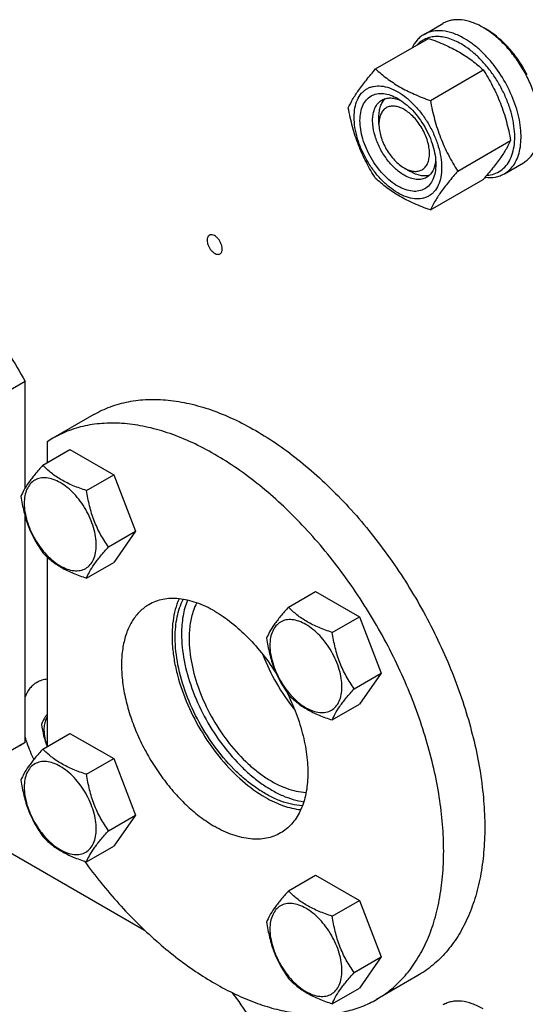
# Model space of a CAD drawing. Units: millimetres. Extents: x 0 to 2100, y 0 to 1485.
# Drawn here: x 1567 to 1681, y 503 to 723 of the extents above; entities that cross this region are included whole.
import ezdxf

# ---------------------------------------------------------------- set-up
doc = ezdxf.new("R2010")
doc.units = ezdxf.units.MM
doc.header["$LTSCALE"] = 115.5
doc.layers.get('0').update_dxf_attribs({"linetype": 'CONTINUOUS'})

msp = doc.modelspace()

# ---------------------------------------------------------------- linework, layer by layer
at = {"color": 7, "linetype": 'Continuous'}
for p, q in [((1657.944, 719.728), (1662.186, 722.177)), ((1671.186, 721.286), (1671.893, 720.878)), ((1647.115, 712.01), (1658.968, 718.854)), ((1659.362, 704.939), (1671.216, 711.783)), ((1647.852, 699.649), (1647.852, 701.282)), ((1665.486, 689.156), (1677.34, 696)), ((1653.509, 689.851), (1654.923, 689.034)), ((1675.943, 688.551), (1680.186, 691)), ((1659.362, 680.444), (1671.216, 687.288)), ((1568.655, 642.059), (1559.463, 636.752)), ((1568.655, 618.237), (1568.655, 642.059)), ((1584.024, 634.652), (1574.832, 629.345)), ((1574.832, 629.345), (1573.605, 628.587)), ((1573.605, 628.587), (1573.605, 623.884)), ((1572.615, 623.312), (1578.683, 626.816)), ((1578.683, 626.816), (1588.481, 621.159)), ((1582.413, 617.656), (1588.481, 621.159)), ((1588.481, 621.159), (1593.38, 608.533)), ((1568.655, 561.275), (1568.655, 611.84)), ((1587.312, 605.029), (1593.38, 608.533)), ((1593.38, 608.533), (1588.481, 601.563)), ((1573.605, 602.749), (1573.605, 560.375)), ((1582.413, 598.06), (1588.481, 601.563)), ((1627.615, 591.559), (1633.683, 595.062)), ((1633.683, 595.062), (1643.481, 589.406)), ((1637.413, 585.902), (1643.481, 589.406)), ((1643.481, 589.406), (1648.38, 576.779)), ((1642.312, 573.276), (1648.38, 576.779)), ((1648.38, 576.779), (1643.481, 569.809)), ((1637.413, 566.306), (1643.481, 569.809)), ((1572.615, 559.803), (1578.683, 563.307)), ((1578.683, 563.307), (1588.481, 557.65)), ((1568.655, 561.275), (1559.463, 555.968)), ((1568.655, 561.275), (1567.428, 560.517)), ((1582.413, 554.147), (1588.481, 557.65)), ((1588.481, 557.65), (1593.38, 545.024)), ((1587.312, 541.52), (1593.38, 545.024)), ((1593.38, 545.024), (1588.481, 538.054)), ((1552.392, 544.103), (1595.369, 519.291)), ((1582.413, 534.551), (1588.481, 538.054)), ((1627.615, 528.05), (1633.683, 531.553)), ((1633.683, 531.553), (1643.481, 525.897)), ((1637.413, 522.393), (1643.481, 525.897)), ((1643.481, 525.897), (1648.38, 513.27)), ((1642.312, 509.767), (1648.38, 513.27)), ((1648.38, 513.27), (1643.481, 506.3)), ((1656.524, 509.078), (1647.332, 503.771)), ((1637.413, 502.797), (1643.481, 506.3))]:
    msp.add_line(p, q, dxfattribs=at)
for points, knots in [([(1671.186, 721.286), (1670.396, 721.742), (1668.826, 722.49), (1666.758, 722.988), (1665.203, 723.042), (1664.122, 722.922), (1663.108, 722.641), (1662.481, 722.348), (1662.186, 722.177)], [0, 0, 0, 0, 0.2893999, 0.5482928, 0.667743, 0.781769, 0.8919034, 1, 1, 1, 1]), ([(1683.895, 700.055), (1683.849, 701.047), (1683.589, 703.094), (1682.781, 706.163), (1681.568, 709.247), (1679.991, 712.238), (1678.107, 715.031), (1675.98, 717.529), (1673.686, 719.645), (1672.026, 720.801), (1671.186, 721.286)], [0, 0, 0, 0, 0.1162312, 0.2406038, 0.3706163, 0.5033194, 0.6355645, 0.7642366, 0.8864889, 1, 1, 1, 1]), ([(1681.058, 710.687), (1680.496, 711.777), (1679.247, 713.867), (1677.041, 716.686), (1674.602, 719.067), (1672.806, 720.351), (1671.893, 720.878)], [0, 0, 0, 0, 0.265091, 0.5250572, 0.7721594, 1, 1, 1, 1]), ([(1657.944, 719.728), (1657.66, 719.564), (1657.115, 719.186), (1656.131, 718.238), (1655.564, 717.351), (1655.261, 716.718)], [0, 0, 0, 0, 0.2403582, 0.4849038, 1, 1, 1, 1]), ([(1666.236, 717.612), (1665.334, 718.133), (1663.94, 718.769), (1662.028, 719.199), (1660.697, 719.286), (1659.443, 719.146), (1658.283, 718.777), (1657.241, 718.183), (1656.644, 717.653), (1656.373, 717.36)], [0, 0, 0, 0, 0.2927097, 0.4249989, 0.5487009, 0.6654407, 0.7775785, 0.8880455, 1, 1, 1, 1]), ([(1666.944, 718.837), (1666.153, 719.293), (1664.583, 720.041), (1662.516, 720.539), (1660.96, 720.593), (1659.879, 720.472), (1658.865, 720.192), (1658.239, 719.898), (1657.944, 719.728)], [0, 0, 0, 0, 0.2893997, 0.5482926, 0.6677429, 0.7817689, 0.8919034, 1, 1, 1, 1]), ([(1658.968, 718.854), (1660.184, 718.417), (1662.533, 717.499), (1665.824, 715.861), (1668.719, 713.957), (1670.425, 712.517), (1671.216, 711.783)], [0, 0, 0, 0, 0.272029, 0.5307148, 0.7728265, 1, 1, 1, 1]), ([(1675.943, 688.551), (1676.387, 688.807), (1677.229, 689.451), (1678.241, 690.731), (1678.997, 692.297), (1679.487, 694.109), (1679.705, 696.131), (1679.649, 698.32), (1679.322, 700.632), (1678.521, 703.865), (1676.897, 707.879), (1674.61, 711.601), (1672.434, 714.288), (1670.694, 716.074), (1668.875, 717.605), (1667.59, 718.463), (1666.944, 718.837)], [0, 0, 0, 0, 0.0428264, 0.0874208, 0.135217, 0.1871408, 0.2436032, 0.3045777, 0.369694, 0.4383213, 0.5825533, 0.7295922, 0.8015999, 0.8712225, 0.9375896, 1, 1, 1, 1]), ([(1672.019, 688.224), (1672.578, 688.255), (1673.677, 688.45), (1675.174, 689.191), (1676.412, 690.346), (1677.352, 691.863), (1677.977, 693.691), (1678.28, 695.778), (1678.26, 698.072), (1677.919, 700.513), (1677.266, 703.039), (1676.318, 705.583), (1675.102, 708.078), (1673.65, 710.457), (1672, 712.656), (1670.195, 714.618), (1668.285, 716.289), (1666.923, 717.215), (1666.236, 717.612)], [0, 0, 0, 0, 0.0457342, 0.0898041, 0.1345383, 0.1821013, 0.2340362, 0.2911258, 0.3534761, 0.4206658, 0.4918856, 0.5660531, 0.6419071, 0.7180916, 0.793232, 0.8660119, 0.9352522, 1, 1, 1, 1]), ([(1640.991, 703.298), (1641.282, 703.926), (1641.986, 705.269), (1643.343, 707.349), (1645.087, 709.629), (1646.407, 711.193), (1647.115, 712.01)], [0, 0, 0, 0, 0.1941903, 0.4252957, 0.6965313, 1, 1, 1, 1]), ([(1647.115, 712.01), (1647.905, 711.276), (1649.611, 709.836), (1652.506, 707.931), (1655.798, 706.293), (1658.147, 705.376), (1659.362, 704.939)], [0, 0, 0, 0, 0.2271735, 0.4692852, 0.727971, 1, 1, 1, 1]), ([(1671.216, 711.783), (1671.958, 710.614), (1673.372, 708.198), (1675.128, 704.34), (1676.45, 700.244), (1677.072, 697.424), (1677.34, 696)], [0, 0, 0, 0, 0.2437268, 0.4921422, 0.7447945, 1, 1, 1, 1]), ([(1642.301, 701.221), (1642.301, 701.923), (1642.407, 703.257), (1642.947, 705.09), (1643.722, 706.355), (1644.506, 707.125), (1645.158, 707.58), (1645.878, 707.918), (1646.937, 708.211), (1648.42, 708.25), (1650.278, 707.801), (1652.189, 706.892), (1654.089, 705.56), (1655.911, 703.855), (1657.59, 701.84), (1659.063, 699.59), (1660.275, 697.189), (1661.181, 694.728), (1661.746, 692.297), (1661.888, 690.686), (1661.888, 689.912)], [0, 0, 0, 0, 0.0603605, 0.1143581, 0.1629258, 0.1858965, 0.2084422, 0.2309879, 0.2539585, 0.3025258, 0.3565229, 0.4168828, 0.483448, 0.5552712, 0.630872, 0.7084408, 0.7860096, 0.8616107, 0.9334343, 1, 1, 1, 1]), ([(1652.094, 685.768), (1651.513, 686.104), (1650.366, 686.908), (1648.787, 688.385), (1647.333, 690.131), (1646.056, 692.08), (1645.006, 694.16), (1644.222, 696.293), (1643.732, 698.399), (1643.555, 700.402), (1643.701, 702.23), (1644.169, 703.818), (1644.958, 705.108), (1646.054, 706.029), (1647.399, 706.517), (1648.91, 706.556), (1650.52, 706.167), (1651.568, 705.669), (1652.094, 705.364)], [0, 0, 0, 0, 0.0665861, 0.1384319, 0.2140567, 0.2916499, 0.3692432, 0.4448682, 0.5167145, 0.5833012, 0.6436808, 0.6976954, 0.7462784, 0.7916514, 0.8370242, 0.8856068, 0.9396209, 1, 1, 1, 1]), ([(1647.852, 701.282), (1647.852, 701.701), (1647.905, 702.506), (1648.169, 703.634), (1648.611, 704.603), (1649.032, 705.139), (1649.266, 705.364)], [0, 0, 0, 0, 0.2840968, 0.5436711, 0.7806012, 1, 1, 1, 1]), ([(1648.509, 705.043), (1648.798, 705.21), (1649.448, 705.463), (1650.527, 705.553), (1651.683, 705.367), (1652.445, 705.081), (1652.83, 704.902)], [0, 0, 0, 0, 0.2231667, 0.4587278, 0.7160055, 1, 1, 1, 1]), ([(1652.094, 705.364), (1652.675, 705.029), (1653.823, 704.225), (1655.401, 702.748), (1656.856, 701.002), (1658.132, 699.053), (1659.182, 696.973), (1659.967, 694.84), (1660.457, 692.734), (1660.58, 691.338), (1660.58, 690.668)], [0, 0, 0, 0, 0.1141537, 0.2373247, 0.3669741, 0.4999983, 0.6330226, 0.7626727, 0.8858447, 1, 1, 1, 1]), ([(1647.115, 687.515), (1646.373, 688.683), (1644.959, 691.099), (1643.203, 694.958), (1641.881, 699.053), (1641.258, 701.873), (1640.991, 703.298)], [0, 0, 0, 0, 0.2437268, 0.4921422, 0.7447945, 1, 1, 1, 1]), ([(1653.509, 688.218), (1652.768, 688.645), (1651.331, 689.751), (1649.492, 691.843), (1647.978, 694.306), (1646.915, 696.936), (1646.462, 699.16), (1646.419, 700.832), (1646.54, 701.955), (1646.812, 702.962), (1647.232, 703.832), (1647.795, 704.543), (1648.262, 704.901), (1648.509, 705.043)], [0, 0, 0, 0, 0.1286453, 0.2702003, 0.417317, 0.5616254, 0.6952611, 0.7562679, 0.8127602, 0.8647114, 0.912533, 0.957151, 1, 1, 1, 1]), ([(1653.509, 702.915), (1653.157, 703.118), (1652.459, 703.45), (1651.386, 703.709), (1650.378, 703.683), (1649.481, 703.358), (1648.751, 702.744), (1648.225, 701.884), (1647.913, 700.825), (1647.852, 700.054), (1647.852, 699.649)], [0, 0, 0, 0, 0.1449013, 0.2745238, 0.3911122, 0.4999977, 0.6088839, 0.7254741, 0.8550997, 1, 1, 1, 1]), ([(1659.362, 704.939), (1659.63, 703.514), (1660.252, 700.695), (1661.574, 696.599), (1663.33, 692.741), (1664.744, 690.325), (1665.486, 689.156)], [0, 0, 0, 0, 0.2552055, 0.5078578, 0.7562732, 1, 1, 1, 1]), ([(1661.888, 689.912), (1661.888, 689.21), (1661.781, 687.876), (1661.242, 686.043), (1660.466, 684.778), (1659.683, 684.008), (1659.031, 683.552), (1658.31, 683.215), (1657.251, 682.922), (1655.769, 682.883), (1653.911, 683.332), (1652, 684.241), (1650.1, 685.573), (1648.277, 687.278), (1646.598, 689.293), (1645.125, 691.543), (1643.913, 693.943), (1643.008, 696.405), (1642.443, 698.835), (1642.301, 700.446), (1642.301, 701.221)], [0, 0, 0, 0, 0.0603605, 0.1143581, 0.1629258, 0.1858965, 0.2084422, 0.2309879, 0.2539585, 0.3025258, 0.3565229, 0.4168828, 0.483448, 0.5552712, 0.630872, 0.7084408, 0.7860096, 0.8616107, 0.9334343, 1, 1, 1, 1]), ([(1653.509, 689.851), (1653.86, 689.648), (1654.558, 689.316), (1655.631, 689.057), (1656.639, 689.082), (1657.536, 689.408), (1658.266, 690.022), (1658.792, 690.882), (1659.104, 691.941), (1659.201, 693.159), (1659.084, 694.494), (1658.757, 695.899), (1658.234, 697.32), (1657.534, 698.707), (1656.683, 700.007), (1655.713, 701.171), (1654.661, 702.155), (1653.896, 702.691), (1653.509, 702.915)], [0, 0, 0, 0, 0.0603806, 0.1143946, 0.1629773, 0.2083502, 0.2537231, 0.3023061, 0.3563208, 0.4167004, 0.4832871, 0.5551334, 0.6307584, 0.7083517, 0.785945, 0.8615697, 0.9334157, 1, 1, 1, 1]), ([(1647.852, 699.649), (1647.852, 699.202), (1647.934, 698.271), (1648.26, 696.867), (1648.783, 695.445), (1649.483, 694.059), (1650.334, 692.759), (1651.304, 691.595), (1652.356, 690.611), (1653.121, 690.074), (1653.509, 689.851)], [0, 0, 0, 0, 0.114156, 0.2373286, 0.3669791, 0.5000038, 0.6330282, 0.7626778, 0.8858491, 1, 1, 1, 1]), ([(1680.186, 691), (1680.481, 691.171), (1681.049, 691.567), (1681.798, 692.305), (1682.443, 693.18), (1683.174, 694.555), (1683.777, 696.595), (1683.914, 698.328), (1683.914, 699.241)], [0, 0, 0, 0, 0.1080959, 0.2182296, 0.3322552, 0.4517054, 0.7105988, 1, 1, 1, 1]), ([(1677.34, 696), (1677.049, 695.372), (1676.345, 694.029), (1674.988, 691.949), (1673.243, 689.669), (1671.924, 688.104), (1671.216, 687.288)], [0, 0, 0, 0, 0.1941903, 0.4252957, 0.6965313, 1, 1, 1, 1]), ([(1660.58, 690.668), (1660.58, 690.059), (1660.488, 688.903), (1660.019, 687.315), (1659.23, 686.025), (1658.135, 685.104), (1656.79, 684.616), (1655.278, 684.577), (1653.668, 684.966), (1652.621, 685.464), (1652.094, 685.768)], [0, 0, 0, 0, 0.1449003, 0.2745259, 0.3911163, 0.5000029, 0.608889, 0.7254779, 0.8551016, 1, 1, 1, 1]), ([(1660.547, 691.535), (1660.51, 691.113), (1660.376, 690.309), (1659.959, 689.215), (1659.342, 688.326), (1658.797, 687.889), (1658.509, 687.723)], [0, 0, 0, 0, 0.2839946, 0.5412722, 0.7768333, 1, 1, 1, 1]), ([(1494.929, 686.091), (1496.143, 686.792), (1498.727, 687.996), (1502.911, 689.128), (1507.375, 689.588), (1512.069, 689.374), (1516.945, 688.494), (1521.956, 686.96), (1527.054, 684.789), (1532.19, 682.004), (1537.312, 678.633), (1542.373, 674.71), (1547.32, 670.274), (1553.771, 663.662), (1561.221, 654.409), (1566.322, 646.293), (1568.655, 642.059)], [0, 0, 0, 0, 0.0448259, 0.0905334, 0.1379214, 0.1876445, 0.2401841, 0.2958448, 0.3547679, 0.4169523, 0.4822757, 0.550515, 0.6213646, 0.6944519, 0.8455278, 1, 1, 1, 1]), ([(1658.509, 687.723), (1658.179, 687.532), (1657.421, 687.257), (1656.162, 687.225), (1654.82, 687.549), (1653.947, 687.964), (1653.509, 688.218)], [0, 0, 0, 0, 0.2177734, 0.450953, 0.7102018, 1, 1, 1, 1]), ([(1659.165, 688.218), (1658.854, 688.128), (1658.178, 688.031), (1657.118, 688.133), (1656.009, 688.468), (1655.286, 688.825), (1654.923, 689.034)], [0, 0, 0, 0, 0.2194007, 0.4563314, 0.7159052, 1, 1, 1, 1]), ([(1665.486, 689.156), (1664.778, 688.34), (1663.459, 686.775), (1661.714, 684.495), (1660.357, 682.415), (1659.653, 681.072), (1659.362, 680.444)], [0, 0, 0, 0, 0.3034687, 0.5747043, 0.8058097, 1, 1, 1, 1]), ([(1671.635, 687.769), (1672.396, 687.678), (1673.547, 687.688), (1674.984, 688.071), (1675.637, 688.374), (1675.943, 688.551)], [0, 0, 0, 0, 0.5173321, 0.7610913, 1, 1, 1, 1]), ([(1659.362, 680.444), (1658.147, 680.88), (1655.798, 681.798), (1652.506, 683.436), (1649.611, 685.34), (1647.905, 686.781), (1647.115, 687.515)], [0, 0, 0, 0, 0.272029, 0.5307148, 0.7728265, 1, 1, 1, 1]), ([(1609.882, 674.782), (1609.803, 674.736), (1609.654, 674.611), (1609.497, 674.354), (1609.403, 674.036), (1609.385, 673.805), (1609.385, 673.683)], [0, 0, 0, 0, 0.2177726, 0.450952, 0.7102017, 1, 1, 1, 1]), ([(1612.779, 671.723), (1612.779, 671.929), (1612.721, 672.36), (1612.507, 672.993), (1612.177, 673.603), (1611.758, 674.14), (1611.283, 674.56), (1610.788, 674.832), (1610.369, 674.914), (1610.071, 674.87), (1609.941, 674.816), (1609.882, 674.782)], [0, 0, 0, 0, 0.1287363, 0.2703907, 0.4176103, 0.5620194, 0.6957482, 0.8130643, 0.9124718, 0.957121, 1, 1, 1, 1]), ([(1609.385, 673.683), (1609.385, 673.478), (1609.442, 673.047), (1609.656, 672.413), (1609.986, 671.803), (1610.406, 671.266), (1610.881, 670.846), (1611.375, 670.575), (1611.795, 670.493), (1612.092, 670.536), (1612.223, 670.591), (1612.282, 670.625)], [0, 0, 0, 0, 0.1287363, 0.2703907, 0.4176103, 0.5620194, 0.6957482, 0.8130643, 0.9124718, 0.957121, 1, 1, 1, 1]), ([(1612.282, 670.625), (1612.361, 670.67), (1612.509, 670.795), (1612.667, 671.053), (1612.761, 671.371), (1612.779, 671.602), (1612.779, 671.723)], [0, 0, 0, 0, 0.2177726, 0.450952, 0.7102017, 1, 1, 1, 1]), ([(1584.024, 634.652), (1585.213, 635.339), (1587.737, 636.52), (1591.82, 637.65), (1596.174, 638.135), (1600.75, 637.976), (1605.506, 637.178), (1610.396, 635.752), (1615.375, 633.715), (1620.398, 631.085), (1625.417, 627.889), (1630.386, 624.158), (1635.257, 619.926), (1641.633, 613.599), (1649.044, 604.704), (1656.754, 592.927), (1663.098, 580.361), (1667.096, 569.496), (1669.388, 560.81), (1670.616, 554.476), (1671.364, 548.307), (1671.622, 542.363), (1671.388, 536.698), (1670.663, 531.367), (1669.452, 526.419), (1667.765, 521.901), (1665.615, 517.858), (1663.018, 514.331), (1659.998, 511.359), (1657.713, 509.765), (1656.524, 509.078)], [0, 0, 0, 0, 0.0225286, 0.0454819, 0.0692462, 0.0941411, 0.1204045, 0.1481911, 0.1775777, 0.2085726, 0.2411256, 0.2751375, 0.3104687, 0.3469463, 0.42249, 0.5, 0.5775099, 0.6530536, 0.6895313, 0.7248624, 0.7588743, 0.7914273, 0.8224223, 0.8518089, 0.8795955, 0.9058589, 0.9307538, 0.9545181, 0.9774714, 1, 1, 1, 1]), ([(1647.332, 503.771), (1648.52, 504.458), (1650.806, 506.052), (1653.826, 509.024), (1656.423, 512.551), (1658.573, 516.594), (1660.26, 521.112), (1661.47, 526.06), (1662.195, 531.391), (1662.429, 537.056), (1662.171, 543), (1661.424, 549.169), (1660.195, 555.503), (1657.903, 564.189), (1653.906, 575.054), (1647.562, 587.62), (1639.852, 599.397), (1632.441, 608.292), (1626.065, 614.619), (1621.194, 618.851), (1616.225, 622.582), (1611.206, 625.778), (1606.183, 628.407), (1601.204, 630.445), (1596.313, 631.871), (1591.558, 632.669), (1586.981, 632.828), (1582.628, 632.342), (1578.545, 631.213), (1576.021, 630.031), (1574.832, 629.345)], [0, 0, 0, 0, 0.0225286, 0.0454819, 0.0692462, 0.0941411, 0.1204045, 0.1481911, 0.1775777, 0.2085727, 0.2411257, 0.2751376, 0.3104687, 0.3469464, 0.4224901, 0.5, 0.57751, 0.6530537, 0.6895313, 0.7248625, 0.7588744, 0.7914274, 0.8224223, 0.8518089, 0.8795955, 0.9058589, 0.9307538, 0.9545181, 0.9774714, 1, 1, 1, 1]), ([(1572.615, 623.312), (1572.013, 622.643), (1570.902, 621.369), (1569.463, 619.526), (1568.404, 617.879), (1567.903, 616.825), (1567.716, 616.343)], [0, 0, 0, 0, 0.3153999, 0.592108, 0.8188801, 1, 1, 1, 1]), ([(1582.413, 617.656), (1581.407, 617.976), (1579.472, 618.661), (1576.789, 619.945), (1574.497, 621.498), (1573.2, 622.701), (1572.615, 623.312)], [0, 0, 0, 0, 0.276818, 0.5376908, 0.777992, 1, 1, 1, 1]), ([(1584.572, 605.453), (1584.572, 606.09), (1584.455, 607.416), (1583.99, 609.417), (1583.244, 611.443), (1582.247, 613.419), (1581.034, 615.271), (1579.652, 616.929), (1578.152, 618.333), (1576.588, 619.429), (1575.016, 620.178), (1573.486, 620.547), (1572.05, 620.51), (1570.772, 620.047), (1569.732, 619.172), (1568.982, 617.946), (1568.537, 616.437), (1568.45, 615.339), (1568.45, 614.761)], [0, 0, 0, 0, 0.0665867, 0.138433, 0.214058, 0.2916513, 0.3692445, 0.4448693, 0.5167151, 0.5833013, 0.6436803, 0.6976944, 0.746277, 0.7916498, 0.8370228, 0.8856058, 0.9396204, 1, 1, 1, 1]), ([(1587.312, 605.029), (1586.677, 605.933), (1585.471, 607.821), (1584.019, 610.898), (1583.002, 614.211), (1582.58, 616.5), (1582.413, 617.656)], [0, 0, 0, 0, 0.2421782, 0.4903486, 0.7437801, 1, 1, 1, 1]), ([(1567.716, 616.343), (1567.883, 615.187), (1568.305, 612.898), (1569.322, 609.585), (1570.774, 606.508), (1571.98, 604.62), (1572.615, 603.716)], [0, 0, 0, 0, 0.2562199, 0.5096514, 0.7578218, 1, 1, 1, 1]), ([(1568.45, 614.761), (1568.45, 614.124), (1568.566, 612.798), (1569.032, 610.797), (1569.777, 608.771), (1570.775, 606.795), (1571.987, 604.943), (1573.369, 603.285), (1574.869, 601.881), (1576.433, 600.785), (1578.006, 600.037), (1579.536, 599.667), (1580.971, 599.704), (1582.249, 600.167), (1583.29, 601.043), (1584.039, 602.268), (1584.484, 603.777), (1584.572, 604.875), (1584.572, 605.453)], [0, 0, 0, 0, 0.0665867, 0.138433, 0.214058, 0.2916513, 0.3692445, 0.4448693, 0.5167151, 0.5833013, 0.6436803, 0.6976944, 0.746277, 0.7916498, 0.8370228, 0.8856058, 0.9396204, 1, 1, 1, 1]), ([(1582.413, 598.06), (1582.6, 598.542), (1583.101, 599.596), (1584.16, 601.243), (1585.599, 603.086), (1586.71, 604.36), (1587.312, 605.029)], [0, 0, 0, 0, 0.1811199, 0.407892, 0.6846001, 1, 1, 1, 1]), ([(1572.615, 603.716), (1573.2, 603.105), (1574.497, 601.902), (1576.789, 600.349), (1579.472, 599.065), (1581.407, 598.38), (1582.413, 598.06)], [0, 0, 0, 0, 0.222008, 0.4623092, 0.723182, 1, 1, 1, 1]), ([(1611.082, 590.645), (1609.787, 591.393), (1607.799, 592.339), (1605.073, 593.134), (1603.137, 593.458), (1601.275, 593.523), (1599.504, 593.326), (1597.843, 592.866), (1596.816, 592.385), (1596.332, 592.106)], [0, 0, 0, 0, 0.2892699, 0.4225353, 0.5484955, 0.6678922, 0.781867, 0.8919519, 1, 1, 1, 1]), ([(1603.117, 593.42), (1602.421, 591.876), (1601.754, 589.277), (1601.488, 585.647), (1601.593, 582.639), (1602.007, 579.492), (1602.98, 575.1), (1604.932, 569.573), (1608.239, 563.252), (1612.362, 557.496), (1617.061, 552.639), (1620.594, 550.044), (1622.396, 549.003)], [0, 0, 0, 0, 0.0981163, 0.1526437, 0.2106981, 0.2720178, 0.3361994, 0.470918, 0.6100226, 0.7480082, 0.8795072, 1, 1, 1, 1]), ([(1602.243, 584.725), (1602.243, 585.528), (1602.313, 587.091), (1602.744, 590.003), (1603.417, 592.068), (1604.043, 593.299)], [0, 0, 0, 0, 0.272995, 0.5305828, 1, 1, 1, 1]), ([(1604.997, 593.111), (1604.532, 591.983), (1603.849, 589.476), (1603.657, 586.895), (1603.657, 585.541)], [0, 0, 0, 0, 0.4741028, 1, 1, 1, 1]), ([(1596.332, 592.106), (1595.605, 591.686), (1594.226, 590.631), (1592.567, 588.533), (1591.327, 585.967), (1590.524, 582.996), (1590.167, 579.683), (1590.258, 576.095), (1590.794, 572.307), (1591.764, 568.398), (1593.145, 564.45), (1594.909, 560.547), (1597.018, 556.773), (1599.427, 553.207), (1602.085, 549.926), (1604.935, 547), (1607.916, 544.49), (1610.022, 543.083), (1611.082, 542.471)], [0, 0, 0, 0, 0.0428146, 0.0873967, 0.1351798, 0.1870893, 0.2435362, 0.304494, 0.3695923, 0.4382007, 0.5094987, 0.5825347, 0.656278, 0.7296667, 0.8016546, 0.871258, 0.9376068, 1, 1, 1, 1]), ([(1607.054, 592.514), (1606.767, 591.962), (1606.127, 590.456), (1605.495, 587.781), (1605.354, 585.665), (1605.354, 584.562)], [0, 0, 0, 0, 0.2276345, 0.5962439, 1, 1, 1, 1]), ([(1611.082, 590.645), (1612.403, 589.883), (1615.016, 588.076), (1618.644, 584.781), (1622.027, 580.898), (1624.032, 578.02), (1624.97, 576.512)], [0, 0, 0, 0, 0.2288305, 0.4747771, 0.7335801, 1, 1, 1, 1]), ([(1627.615, 591.559), (1627.013, 590.889), (1625.902, 589.616), (1624.463, 587.772), (1623.404, 586.126), (1622.903, 585.071), (1622.716, 584.589)], [0, 0, 0, 0, 0.3153999, 0.592108, 0.8188801, 1, 1, 1, 1]), ([(1637.413, 585.902), (1636.407, 586.223), (1634.472, 586.907), (1631.789, 588.192), (1629.497, 589.744), (1628.2, 590.947), (1627.615, 591.559)], [0, 0, 0, 0, 0.276818, 0.5376908, 0.777992, 1, 1, 1, 1]), ([(1639.572, 573.699), (1639.572, 574.337), (1639.455, 575.663), (1638.99, 577.663), (1638.245, 579.689), (1637.247, 581.665), (1636.035, 583.517), (1634.653, 585.176), (1633.152, 586.579), (1631.589, 587.675), (1630.016, 588.424), (1628.486, 588.793), (1627.05, 588.757), (1625.772, 588.293), (1624.732, 587.418), (1623.982, 586.193), (1623.537, 584.684), (1623.45, 583.585), (1623.45, 583.007)], [0, 0, 0, 0, 0.0665867, 0.138433, 0.214058, 0.2916513, 0.3692445, 0.4448693, 0.5167151, 0.5833013, 0.6436803, 0.6976944, 0.746277, 0.7916498, 0.8370228, 0.8856058, 0.9396204, 1, 1, 1, 1]), ([(1630.715, 547.092), (1629.082, 547.18), (1626.558, 547.788), (1623.349, 549.236), (1620.838, 550.728), (1618.355, 552.564), (1615.072, 555.482), (1611.29, 559.801), (1607.492, 565.682), (1604.579, 572.006), (1602.725, 578.392), (1602.243, 582.679), (1602.243, 584.725)], [0, 0, 0, 0, 0.0967935, 0.1507369, 0.2083202, 0.2693079, 0.3333072, 0.4680881, 0.607723, 0.7465065, 0.8788413, 1, 1, 1, 1]), ([(1603.657, 585.541), (1603.657, 583.558), (1604.11, 579.408), (1605.859, 573.212), (1608.617, 567.052), (1612.227, 561.28), (1615.833, 556.993), (1618.978, 554.046), (1621.372, 552.158), (1623.803, 550.584), (1626.935, 548.992), (1629.409, 548.23), (1631.032, 548.012)], [0, 0, 0, 0, 0.1200019, 0.2508808, 0.3882698, 0.5269713, 0.6616299, 0.7259398, 0.7875003, 0.8459019, 0.9008659, 1, 1, 1, 1]), ([(1605.354, 584.562), (1605.354, 582.68), (1605.799, 578.74), (1607.509, 572.87), (1610.195, 567.06), (1613.695, 561.662), (1617.178, 557.703), (1620.2, 555.035), (1622.484, 553.36), (1624.792, 552.004), (1627.739, 550.696), (1630.056, 550.157), (1631.551, 550.092)], [0, 0, 0, 0, 0.1213056, 0.2538244, 0.3927827, 0.5325325, 0.6673243, 0.7312821, 0.7921956, 0.8496747, 0.9034901, 1, 1, 1, 1]), ([(1622.716, 584.589), (1622.884, 583.433), (1623.305, 581.144), (1624.322, 577.831), (1625.774, 574.755), (1626.98, 572.866), (1627.615, 571.963)], [0, 0, 0, 0, 0.2562199, 0.5096514, 0.7578218, 1, 1, 1, 1]), ([(1642.312, 573.276), (1641.677, 574.179), (1640.471, 576.068), (1639.019, 579.144), (1638.002, 582.457), (1637.581, 584.746), (1637.413, 585.902)], [0, 0, 0, 0, 0.2421782, 0.4903486, 0.7437801, 1, 1, 1, 1]), ([(1623.45, 583.007), (1623.45, 582.37), (1623.567, 581.044), (1624.032, 579.044), (1624.777, 577.017), (1625.775, 575.042), (1626.987, 573.19), (1628.369, 571.531), (1629.87, 570.128), (1631.433, 569.031), (1633.006, 568.283), (1634.536, 567.914), (1635.972, 567.95), (1637.25, 568.414), (1638.29, 569.289), (1639.04, 570.514), (1639.485, 572.023), (1639.572, 573.122), (1639.572, 573.699)], [0, 0, 0, 0, 0.0665867, 0.138433, 0.214058, 0.2916513, 0.3692445, 0.4448693, 0.5167151, 0.5833013, 0.6436803, 0.6976944, 0.746277, 0.7916498, 0.8370228, 0.8856058, 0.9396204, 1, 1, 1, 1]), ([(1621.847, 580.963), (1622.687, 578.743), (1624.743, 574.441), (1627.442, 570.509), (1628.944, 568.672)], [0, 0, 0, 0, 0.5000071, 1, 1, 1, 1]), ([(1573.605, 575.422), (1573.189, 575.384), (1572.374, 575.231), (1571.612, 574.901), (1571.262, 574.698)], [0, 0, 0, 0, 0.5081046, 1, 1, 1, 1]), ([(1571.262, 574.698), (1570.974, 574.532), (1570.422, 574.14), (1569.445, 573.131), (1568.917, 572.177), (1568.651, 571.502)], [0, 0, 0, 0, 0.2377771, 0.4809293, 1, 1, 1, 1]), ([(1637.413, 566.306), (1637.6, 566.788), (1638.101, 567.843), (1639.16, 569.489), (1640.599, 571.332), (1641.71, 572.606), (1642.312, 573.276)], [0, 0, 0, 0, 0.1811199, 0.407892, 0.6846001, 1, 1, 1, 1]), ([(1627.133, 572.674), (1627.946, 571.075), (1629.378, 567.843), (1630.938, 562.907), (1631.837, 558.09), (1632.044, 553.548), (1631.55, 549.427), (1630.525, 546.373), (1629.351, 544.314), (1628.332, 542.995), (1627.163, 541.878), (1626.287, 541.273), (1625.832, 541.01)], [0, 0, 0, 0, 0.1562429, 0.307241, 0.4499249, 0.5818956, 0.7017723, 0.8096259, 0.8596951, 0.9076989, 0.9542324, 1, 1, 1, 1]), ([(1627.615, 571.963), (1628.2, 571.351), (1629.497, 570.148), (1631.789, 568.595), (1634.472, 567.311), (1636.407, 566.626), (1637.413, 566.306)], [0, 0, 0, 0, 0.222008, 0.4623092, 0.723182, 1, 1, 1, 1]), ([(1573.605, 567.634), (1573.454, 567.421), (1572.959, 566.686), (1572.538, 565.898), (1572.312, 565.315)], [0, 0, 0, 0, 0.294387, 1, 1, 1, 1]), ([(1573.603, 567.048), (1573.478, 566.857), (1573.199, 566.32), (1572.923, 565.334), (1572.863, 564.543), (1572.863, 564.128)], [0, 0, 0, 0, 0.2245589, 0.5917185, 1, 1, 1, 1]), ([(1572.312, 565.315), (1572.436, 564.464), (1572.744, 562.779), (1573.242, 561.136), (1573.546, 560.341)], [0, 0, 0, 0, 0.5026324, 1, 1, 1, 1]), ([(1572.863, 564.128), (1572.863, 563.516), (1573.006, 562.234), (1573.364, 560.998), (1573.596, 560.371)], [0, 0, 0, 0, 0.4779875, 1, 1, 1, 1]), ([(1568.651, 562.434), (1568.765, 562.013), (1569.28, 560.304), (1569.98, 558.651), (1570.595, 557.449)], [0, 0, 0, 0, 0.2440282, 1, 1, 1, 1]), ([(1572.615, 559.803), (1572.013, 559.134), (1570.902, 557.86), (1569.463, 556.017), (1568.404, 554.37), (1567.903, 553.316), (1567.716, 552.834)], [0, 0, 0, 0, 0.3153999, 0.592108, 0.8188801, 1, 1, 1, 1]), ([(1582.413, 554.147), (1581.407, 554.467), (1579.472, 555.152), (1576.789, 556.436), (1574.497, 557.989), (1573.2, 559.192), (1572.615, 559.803)], [0, 0, 0, 0, 0.276818, 0.5376908, 0.777992, 1, 1, 1, 1]), ([(1584.572, 541.944), (1584.572, 542.581), (1584.455, 543.907), (1583.99, 545.908), (1583.244, 547.934), (1582.247, 549.91), (1581.034, 551.762), (1579.652, 553.42), (1578.152, 554.824), (1576.588, 555.92), (1575.016, 556.669), (1573.486, 557.038), (1572.05, 557.001), (1570.772, 556.538), (1569.732, 555.663), (1568.982, 554.437), (1568.537, 552.928), (1568.45, 551.83), (1568.45, 551.252)], [0, 0, 0, 0, 0.0665867, 0.138433, 0.214058, 0.2916513, 0.3692445, 0.4448693, 0.5167151, 0.5833013, 0.6436803, 0.6976944, 0.746277, 0.7916498, 0.8370228, 0.8856058, 0.9396204, 1, 1, 1, 1]), ([(1587.312, 541.52), (1586.677, 542.424), (1585.471, 544.312), (1584.019, 547.389), (1583.002, 550.702), (1582.58, 552.991), (1582.413, 554.147)], [0, 0, 0, 0, 0.2421782, 0.4903486, 0.7437801, 1, 1, 1, 1]), ([(1567.716, 552.834), (1567.883, 551.678), (1568.305, 549.389), (1569.322, 546.076), (1570.774, 542.999), (1571.98, 541.111), (1572.615, 540.207)], [0, 0, 0, 0, 0.2562199, 0.5096514, 0.7578218, 1, 1, 1, 1]), ([(1568.45, 551.252), (1568.45, 550.615), (1568.566, 549.289), (1569.032, 547.288), (1569.777, 545.262), (1570.775, 543.286), (1571.987, 541.434), (1573.369, 539.776), (1574.869, 538.372), (1576.433, 537.276), (1578.006, 536.528), (1579.536, 536.158), (1580.971, 536.195), (1582.249, 536.658), (1583.29, 537.534), (1584.039, 538.759), (1584.484, 540.268), (1584.572, 541.366), (1584.572, 541.944)], [0, 0, 0, 0, 0.0665867, 0.138433, 0.214058, 0.2916513, 0.3692445, 0.4448693, 0.5167151, 0.5833013, 0.6436803, 0.6976944, 0.746277, 0.7916498, 0.8370228, 0.8856058, 0.9396204, 1, 1, 1, 1]), ([(1622.396, 549.003), (1623.687, 548.258), (1626.253, 547.035), (1629.029, 546.364), (1630.356, 546.23)], [0, 0, 0, 0, 0.5277367, 1, 1, 1, 1]), ([(1625.832, 541.01), (1625.348, 540.731), (1624.321, 540.25), (1622.66, 539.791), (1620.888, 539.593), (1619.026, 539.658), (1617.091, 539.983), (1614.365, 540.778), (1612.377, 541.724), (1611.082, 542.471)], [0, 0, 0, 0, 0.1080481, 0.218133, 0.3321078, 0.4515045, 0.5774647, 0.7107301, 1, 1, 1, 1]), ([(1572.615, 540.207), (1573.2, 539.596), (1574.497, 538.393), (1576.789, 536.84), (1579.472, 535.556), (1581.407, 534.871), (1582.413, 534.551)], [0, 0, 0, 0, 0.222008, 0.4623092, 0.723182, 1, 1, 1, 1]), ([(1582.413, 534.551), (1582.6, 535.033), (1583.101, 536.087), (1584.16, 537.734), (1585.599, 539.577), (1586.71, 540.851), (1587.312, 541.52)], [0, 0, 0, 0, 0.1811199, 0.407892, 0.6846001, 1, 1, 1, 1]), ([(1581.921, 534.707), (1584.33, 531.393), (1589.381, 525.131), (1597.704, 516.832), (1606.426, 509.998), (1613.991, 505.593), (1620.015, 503.034), (1624.367, 501.637), (1628.622, 500.728), (1632.751, 500.317), (1636.721, 500.408), (1640.503, 501.003), (1644.065, 502.1), (1646.28, 503.164), (1647.332, 503.771)], [0, 0, 0, 0, 0.1568309, 0.3073676, 0.4490468, 0.5799691, 0.6411133, 0.6993196, 0.7546823, 0.8074035, 0.8578025, 0.9063188, 0.9535045, 1, 1, 1, 1]), ([(1627.615, 528.05), (1627.013, 527.38), (1625.902, 526.107), (1624.463, 524.263), (1623.404, 522.617), (1622.903, 521.562), (1622.716, 521.08)], [0, 0, 0, 0, 0.3153999, 0.592108, 0.8188801, 1, 1, 1, 1]), ([(1637.413, 522.393), (1636.407, 522.714), (1634.472, 523.398), (1631.789, 524.683), (1629.497, 526.235), (1628.2, 527.438), (1627.615, 528.05)], [0, 0, 0, 0, 0.276818, 0.5376908, 0.777992, 1, 1, 1, 1]), ([(1639.572, 510.19), (1639.572, 510.828), (1639.455, 512.154), (1638.99, 514.154), (1638.245, 516.18), (1637.247, 518.156), (1636.035, 520.008), (1634.653, 521.667), (1633.152, 523.07), (1631.589, 524.167), (1630.016, 524.915), (1628.486, 525.284), (1627.05, 525.248), (1625.772, 524.784), (1624.732, 523.909), (1623.982, 522.684), (1623.537, 521.175), (1623.45, 520.076), (1623.45, 519.498)], [0, 0, 0, 0, 0.0665867, 0.138433, 0.214058, 0.2916513, 0.3692445, 0.4448693, 0.5167151, 0.5833013, 0.6436803, 0.6976944, 0.746277, 0.7916498, 0.8370228, 0.8856058, 0.9396204, 1, 1, 1, 1]), ([(1642.312, 509.767), (1641.677, 510.67), (1640.471, 512.559), (1639.019, 515.635), (1638.002, 518.948), (1637.581, 521.237), (1637.413, 522.393)], [0, 0, 0, 0, 0.2421782, 0.4903486, 0.7437801, 1, 1, 1, 1]), ([(1622.716, 521.08), (1622.884, 519.924), (1623.305, 517.635), (1624.322, 514.322), (1625.774, 511.246), (1626.98, 509.357), (1627.615, 508.454)], [0, 0, 0, 0, 0.2562199, 0.5096514, 0.7578218, 1, 1, 1, 1]), ([(1623.45, 519.498), (1623.45, 518.861), (1623.567, 517.535), (1624.032, 515.535), (1624.777, 513.509), (1625.775, 511.533), (1626.987, 509.681), (1628.369, 508.022), (1629.87, 506.619), (1631.433, 505.522), (1633.006, 504.774), (1634.536, 504.405), (1635.972, 504.441), (1637.25, 504.905), (1638.29, 505.78), (1639.04, 507.005), (1639.485, 508.514), (1639.572, 509.613), (1639.572, 510.19)], [0, 0, 0, 0, 0.0665867, 0.138433, 0.214058, 0.2916513, 0.3692445, 0.4448693, 0.5167151, 0.5833013, 0.6436803, 0.6976944, 0.746277, 0.7916498, 0.8370228, 0.8856058, 0.9396204, 1, 1, 1, 1]), ([(1637.413, 502.797), (1637.6, 503.279), (1638.101, 504.334), (1639.16, 505.98), (1640.599, 507.823), (1641.71, 509.097), (1642.312, 509.767)], [0, 0, 0, 0, 0.1811199, 0.407892, 0.6846001, 1, 1, 1, 1]), ([(1627.615, 508.454), (1628.2, 507.842), (1629.497, 506.639), (1631.789, 505.086), (1634.472, 503.802), (1636.407, 503.117), (1637.413, 502.797)], [0, 0, 0, 0, 0.222008, 0.4623092, 0.723182, 1, 1, 1, 1]), ([(1614.893, 505.336), (1616.341, 503.545), (1618.935, 499.718), (1620.896, 495.531), (1621.69, 493.375)], [0, 0, 0, 0, 0.5005511, 1, 1, 1, 1]), ([(1671.186, 501.647), (1670.396, 502.103), (1668.826, 502.851), (1666.758, 503.349), (1665.203, 503.403), (1664.122, 503.282), (1663.108, 503.002), (1662.481, 502.709), (1662.186, 502.538)], [0, 0, 0, 0, 0.2893999, 0.5482928, 0.667743, 0.781769, 0.8919034, 1, 1, 1, 1])]:
    msp.add_open_spline(points, degree=3, knots=knots, dxfattribs=at)

doc.saveas('drawing.dxf')
